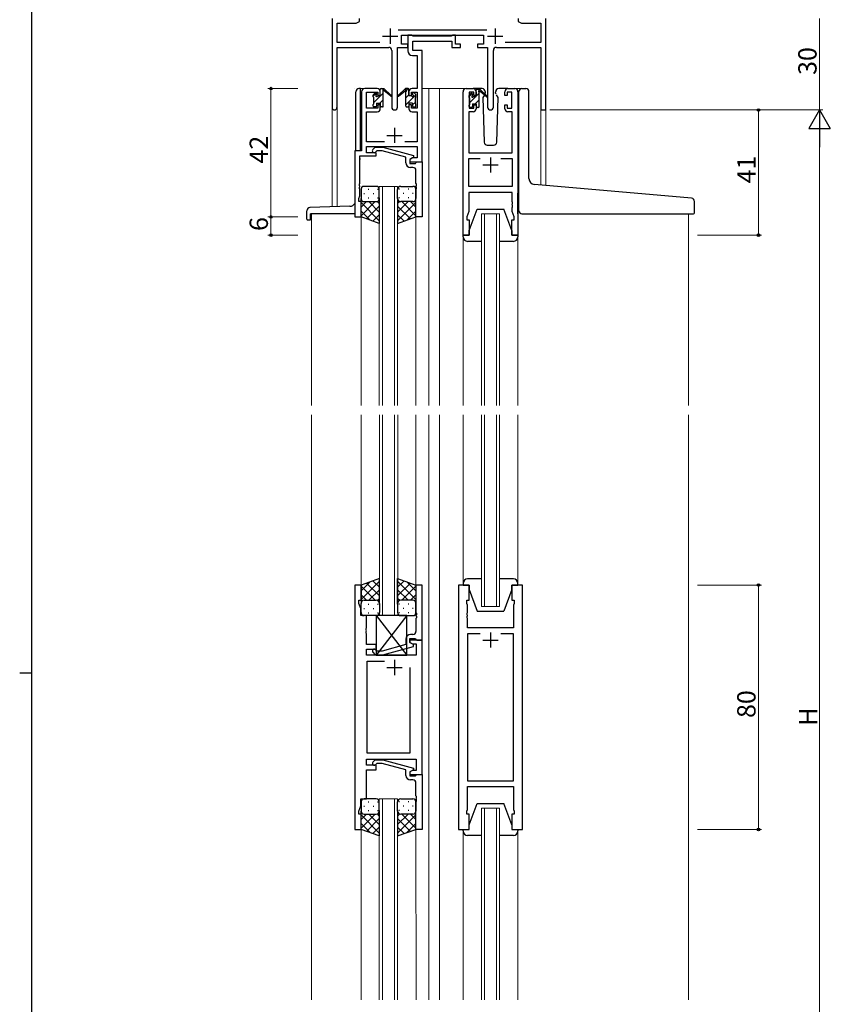
# Model space of a CAD drawing. Extents: x 0 to 1133, y 0 to 806.
# Drawn here: x 0 to 265, y 319 to 641 of the extents above; entities that cross this region are included whole.
import ezdxf

# ---------------------------------------------------------------- set-up
doc = ezdxf.new("R2010")
doc.units = 0
for name, color, linetype, lineweight in [('YKK_11', 7, 'CONTINUOUS', 30), ('YKK_12', 2, 'CONTINUOUS', 13), ('YKK_13', 4, 'CONTINUOUS', 30), ('YKK_D', 6, 'CONTINUOUS', 13)]:
    doc.layers.add(name, color=color, linetype=linetype, lineweight=lineweight)
doc.layers.add('YKK_ZWAK', color=7, linetype='CONTINUOUS')
doc.styles.get("Standard").update_dxf_attribs({"font": 'ROMANS.SHX', "bigfont": 'EXTFONT.SHX'})

# ---------------------------------------------------------------- blocks, each defined once
blk = doc.blocks.new('A201')
at = {"layer": 'YKK_ZWAK', "color": 254, "linetype": 'Continuous'}
for p, q in [((21, 35), (21, 410)), ((19, 222.5), (21, 222.5))]:
    blk.add_line(p, q, dxfattribs=at)

msp = doc.modelspace()

# ---------------------------------------------------------------- linework, layer by layer
at = {"layer": 'YKK_11', "linetype": 'ByBlock', "lineweight": -2, "ltscale": 0.5}
for p, q in [((102.3, 641.28), (102.3, 612.1)), ((103.93, 633.41), (103.93, 639.65)), ((103.93, 639.65), (110.2, 639.65)), ((110.2, 639.65), (111.3, 640.28)), ((111.3, 640.28), (111.3, 641.28)), ((163.3, 641.28), (163.3, 640.28)), ((163.3, 640.28), (164.39, 639.65)), ((164.39, 639.65), (170.67, 639.65)), ((170.67, 639.65), (170.67, 633.41)), ((172.3, 611.28), (172.3, 641.28)), ((153, 637.41), (123.99, 637.41)), ((125.1, 632.78), (125.1, 635.78)), ((125.1, 635.78), (151.9, 635.78)), ((128.43, 635.78), (127.1, 635.78)), ((127.1, 635.78), (127.1, 630.65)), ((128.7, 635.6), (128.43, 635.78)), ((128.88, 635.48), (128.7, 635.6)), ((141.34, 635.48), (128.88, 635.48)), ((141.52, 635.6), (141.34, 635.48)), ((141.8, 635.78), (141.52, 635.6)), ((142.7, 635.78), (141.8, 635.78)), ((142.7, 632.78), (142.7, 635.78)), ((151.9, 635.78), (151.9, 632.78)), ((117.95, 633.41), (103.93, 633.41)), ((103.93, 612.1), (103.93, 631.78)), ((103.93, 631.78), (120.85, 631.78)), ((123.75, 612.23), (123.75, 631.78)), ((123.75, 631.78), (127.1, 631.78)), ((127.1, 632.78), (125.1, 632.78)), ((127.1, 631.78), (127.1, 632.78)), ((128.73, 630.78), (128.73, 633.85)), ((128.73, 633.85), (141.5, 633.85)), ((141.5, 633.85), (141.5, 631.78)), ((141.5, 631.78), (144.4, 631.78)), ((144.4, 632.78), (142.7, 632.78)), ((144.4, 631.78), (144.4, 632.78)), ((151.9, 632.78), (149.9, 632.78)), ((149.9, 632.78), (149.9, 631.78)), ((149.9, 631.78), (153.25, 631.78)), ((153.25, 631.78), (153.25, 612.23)), ((156.15, 631.78), (170.67, 631.78)), ((170.67, 633.41), (159.05, 633.41)), ((170.67, 631.78), (170.67, 611.28)), ((121.85, 630.78), (121.85, 612.23)), ((128.6, 629.15), (130.17, 629.15)), ((131.8, 630.78), (128.73, 630.78)), ((130.17, 629.15), (130.17, 618.28)), ((131.8, 618.28), (131.8, 630.78)), ((155.15, 612.23), (155.15, 630.78)), ((112, 617.28), (112, 597.91)), ((117.1, 618.28), (113, 618.28)), ((113.63, 611.88), (113.63, 617.08)), ((113.63, 617.08), (117.3, 617.08)), ((117.3, 617.08), (117.3, 615.98)), ((117.3, 615.98), (118.1, 615.98)), ((118.1, 615.98), (118.1, 617.28)), ((127.5, 617.28), (127.5, 615.98)), ((127.5, 615.98), (128.3, 615.98)), ((128.3, 615.98), (128.3, 617.08)), ((128.3, 617.08), (130.17, 617.08)), ((130.17, 618.28), (128.5, 618.28)), ((130.17, 617.08), (130.17, 611.88)), ((131.8, 594.28), (131.8, 618.28)), ((145.2, 570.28), (145.2, 617.28)), ((146.2, 618.28), (148.5, 618.28)), ((148.7, 617.08), (147.2, 617.08)), ((147.2, 617.08), (147.2, 611.88)), ((148.7, 615.98), (148.7, 617.08)), ((149.5, 615.98), (148.7, 615.98)), ((149.5, 617.28), (149.5, 615.98)), ((158.9, 615.98), (158.9, 617.28)), ((159.7, 615.98), (158.9, 615.98)), ((161.2, 617.08), (159.7, 617.08)), ((159.7, 617.08), (159.7, 615.98)), ((159.9, 618.28), (162.2, 618.28)), ((161.2, 611.88), (161.2, 617.08)), ((163.2, 617.28), (163.2, 570.28)), ((118.1, 612.98), (117.3, 612.98)), ((117.3, 612.98), (117.3, 611.88)), ((118.1, 611.68), (118.1, 612.98)), ((128.3, 612.98), (127.5, 612.98)), ((127.5, 612.98), (127.5, 611.68)), ((128.3, 611.88), (128.3, 612.98)), ((148.7, 611.88), (148.7, 612.98)), ((148.7, 612.98), (149.5, 612.98)), ((149.5, 612.98), (149.5, 611.68)), ((158.9, 611.68), (158.9, 612.98)), ((158.9, 612.98), (159.7, 612.98)), ((159.7, 612.98), (159.7, 611.88)), ((117.3, 611.88), (113.63, 611.88)), ((113.63, 600.91), (113.63, 610.68)), ((113.63, 610.68), (117.1, 610.68)), ((130.17, 611.88), (128.3, 611.88)), ((128.5, 610.68), (130.17, 610.68)), ((130.17, 610.68), (130.17, 600.91)), ((148.5, 610.68), (147.13, 610.68)), ((147.13, 610.68), (147.13, 597.28)), ((147.2, 611.88), (148.7, 611.88)), ((159.7, 611.88), (161.2, 611.88)), ((161.27, 610.68), (159.9, 610.68)), ((161.27, 597.28), (161.27, 610.68)), ((170.67, 611.28), (172.3, 611.28)), ((119.45, 600.91), (113.63, 600.91)), ((130.17, 600.91), (126.15, 600.91)), ((112, 597.91), (109.8, 597.91)), ((109.8, 597.91), (109.8, 576.28)), ((111.43, 587.24), (111.43, 596.28)), ((111.43, 596.28), (116.8, 596.28)), ((113.63, 597.28), (113.63, 599.28)), ((113.63, 599.28), (130.17, 599.28)), ((116.8, 597.28), (113.63, 597.28)), ((115.67, 598.31), (116.45, 599.08)), ((116.45, 599.08), (118.89, 599.08)), ((116.94, 597.88), (116.52, 597.46)), ((116.8, 596.28), (116.8, 597.28)), ((118.73, 597.88), (116.94, 597.88)), ((126.49, 595.8), (118.73, 597.88)), ((118.89, 599.08), (128.99, 596.38)), ((128.99, 596.38), (128.99, 595.78)), ((130.17, 599.28), (130.17, 595.58)), ((147.13, 597.28), (161.27, 597.28)), ((126.49, 593.98), (126.49, 595.8)), ((128.99, 595.78), (127.79, 595.08)), ((127.79, 595.08), (127.79, 593.78)), ((127.79, 593.78), (129.59, 593.78)), ((128.66, 595.58), (127.8, 595.08)), ((127.8, 595.08), (127.8, 594.28)), ((127.8, 594.28), (131.8, 594.28)), ((130.17, 595.58), (128.66, 595.58)), ((129.59, 593.78), (129.79, 593.98)), ((129.79, 593.98), (130.09, 594.28)), ((130.09, 594.28), (131.79, 594.28)), ((131.79, 594.28), (131.79, 576.28)), ((147.13, 586.21), (147.13, 595.35)), ((147.13, 595.35), (150.85, 595.35)), ((157.55, 595.35), (161.27, 595.35)), ((157.55, 595.35), (161.27, 595.35)), ((161.27, 595.35), (161.27, 586.21)), ((128.79, 592.48), (127.99, 592.48)), ((129.79, 587.24), (129.79, 591.48)), ((111.31, 587.06), (111.43, 587.24)), ((111.31, 586.51), (111.31, 587.06)), ((129.91, 587.06), (129.79, 587.24)), ((129.91, 586.51), (129.91, 587.06)), ((111.43, 586.33), (111.31, 586.51)), ((111.31, 586.06), (111.43, 586.24)), ((111.31, 585.51), (111.31, 586.06)), ((111.43, 585.33), (111.31, 585.51)), ((111.43, 586.24), (111.43, 586.33)), ((111.43, 583.19), (111.43, 585.33)), ((129.79, 586.33), (129.91, 586.51)), ((129.79, 586.24), (129.79, 586.33)), ((129.91, 586.06), (129.79, 586.24)), ((129.79, 585.33), (129.91, 585.51)), ((129.79, 576.28), (129.79, 585.33)), ((129.91, 585.51), (129.91, 586.06)), ((161.27, 586.21), (147.13, 586.21)), ((161.27, 584.28), (147.13, 584.28)), ((147.13, 584.28), (147.13, 578.01)), ((161.27, 581.24), (161.27, 584.28)), ((111.1, 582.28), (111.43, 583.19)), ((111.1, 581.28), (111.1, 582.28)), ((111.8, 581.28), (111.1, 581.28)), ((111.8, 576.28), (111.8, 581.28)), ((161.39, 581.06), (161.27, 581.24)), ((161.27, 580.33), (161.39, 580.51)), ((161.27, 580.24), (161.27, 580.33)), ((161.39, 580.06), (161.27, 580.24)), ((161.39, 580.51), (161.39, 581.06)), ((147.13, 578.01), (146.5, 576.28)), ((161.27, 579.33), (161.39, 579.51)), ((161.27, 578.01), (161.27, 579.33)), ((161.9, 576.28), (161.27, 578.01)), ((161.39, 579.51), (161.39, 580.06)), ((109.8, 576.28), (111.8, 576.28)), ((131.79, 576.28), (129.79, 576.28)), ((146.5, 576.28), (146.5, 575.28)), ((146.5, 575.28), (147.2, 575.28)), ((147.2, 575.28), (147.2, 570.28)), ((161.2, 570.28), (161.2, 575.28)), ((161.2, 575.28), (161.9, 575.28)), ((161.9, 575.28), (161.9, 576.28)), ((147.2, 570.28), (145.2, 570.28)), ((163.2, 570.28), (161.2, 570.28)), ((109.79, 455.78), (109.79, 375.78)), ((111.79, 455.78), (109.79, 455.78)), ((111.79, 450.78), (111.79, 455.78)), ((131.8, 455.78), (129.8, 455.78)), ((129.8, 455.78), (129.8, 446.74)), ((131.8, 437.78), (131.8, 455.78)), ((143.7, 455.78), (143.7, 375.78)), ((147.2, 455.78), (143.7, 455.78)), ((147.2, 450.78), (147.2, 455.78)), ((164.7, 455.78), (161.2, 455.78)), ((161.2, 455.78), (161.2, 450.78)), ((164.7, 375.78), (164.7, 455.78)), ((111.09, 449.78), (111.09, 450.78)), ((111.09, 450.78), (111.79, 450.78)), ((111.72, 448.05), (111.09, 449.78)), ((111.72, 445.78), (111.72, 448.05)), ((146.5, 449.78), (146.5, 450.78)), ((146.5, 450.78), (147.2, 450.78)), ((146.7, 449.23), (146.5, 449.78)), ((146.7, 446.74), (146.7, 449.23)), ((161.2, 450.78), (161.9, 450.78)), ((161.9, 449.78), (161.7, 449.23)), ((161.7, 449.23), (161.7, 441.78)), ((161.9, 450.78), (161.9, 449.78)), ((113.59, 445.78), (111.72, 445.78)), ((113.59, 441.74), (113.59, 445.78)), ((129.8, 446.74), (129.92, 446.56)), ((129.92, 446.01), (129.8, 445.83)), ((129.8, 445.83), (129.8, 445.74)), ((129.8, 445.74), (129.92, 445.56)), ((129.92, 445.01), (129.8, 444.83)), ((129.8, 444.83), (129.8, 440.58)), ((129.92, 446.56), (129.92, 446.01)), ((129.92, 445.56), (129.92, 445.01)), ((146.58, 446.56), (146.7, 446.74)), ((146.58, 446.01), (146.58, 446.56)), ((146.7, 445.83), (146.58, 446.01)), ((146.58, 445.56), (146.7, 445.74)), ((146.58, 445.01), (146.58, 445.56)), ((146.7, 444.83), (146.58, 445.01)), ((146.7, 445.74), (146.7, 445.83)), ((146.7, 441.78), (146.7, 444.83)), ((113.47, 441.56), (113.59, 441.74)), ((161.7, 441.78), (146.7, 441.78)), ((113.47, 441.01), (113.47, 441.56)), ((113.59, 440.83), (113.47, 441.01)), ((113.47, 440.56), (113.59, 440.74)), ((113.47, 440.01), (113.47, 440.56)), ((113.59, 439.83), (113.47, 440.01)), ((113.59, 440.74), (113.59, 440.83)), ((113.59, 436.28), (113.59, 439.83)), ((128.8, 439.58), (128, 439.58)), ((150.85, 439.85), (146.7, 439.85)), ((150.85, 439.85), (146.7, 439.85)), ((146.7, 439.85), (146.7, 391.71)), ((161.7, 439.85), (157.55, 439.85)), ((161.7, 391.71), (161.7, 439.85)), ((116.79, 436.28), (113.59, 436.28)), ((116.79, 434.78), (116.79, 436.28)), ((126.5, 436.26), (118.73, 434.18)), ((118.89, 432.98), (129, 435.69)), ((126.5, 438.08), (126.5, 436.26)), ((131.79, 437.78), (127.79, 437.78)), ((127.79, 437.78), (127.79, 436.98)), ((127.79, 436.98), (128.66, 436.48)), ((127.8, 436.98), (127.8, 438.28)), ((127.8, 438.28), (129.6, 438.28)), ((129, 436.29), (127.8, 436.98)), ((128.66, 436.48), (129.86, 436.48)), ((129, 435.69), (129, 436.29)), ((129.6, 438.28), (129.8, 438.08)), ((129.8, 438.08), (130.1, 437.78)), ((129.86, 436.48), (129.86, 432.78)), ((130.1, 437.78), (131.8, 437.78)), ((131.79, 393.78), (131.79, 437.78)), ((113.59, 432.78), (113.59, 434.78)), ((113.59, 434.78), (116.79, 434.78)), ((129.86, 432.78), (113.59, 432.78)), ((115.67, 433.76), (116.45, 432.98)), ((116.45, 432.98), (118.89, 432.98)), ((116.94, 434.18), (116.52, 434.61)), ((118.73, 434.18), (116.94, 434.18)), ((113.79, 400.71), (113.79, 430.85)), ((113.79, 430.85), (119.44, 430.85)), ((127.79, 428.78), (127.79, 400.71)), ((127.79, 428.78), (127.79, 400.71)), ((127.79, 400.71), (113.79, 400.71)), ((113.59, 396.78), (113.59, 398.78)), ((113.59, 398.78), (129.86, 398.78)), ((116.79, 396.78), (113.59, 396.78)), ((115.67, 397.81), (116.45, 398.58)), ((116.45, 398.58), (118.89, 398.58)), ((116.95, 397.38), (116.52, 396.96)), ((116.79, 395.28), (116.79, 396.78)), ((118.74, 397.38), (116.95, 397.38)), ((126.5, 395.3), (118.74, 397.38)), ((118.89, 398.58), (129, 395.88)), ((129.86, 398.78), (129.86, 395.08)), ((113.59, 385.78), (113.59, 395.28)), ((113.59, 395.28), (116.79, 395.28)), ((126.5, 393.48), (126.5, 395.3)), ((128.66, 395.08), (127.79, 394.58)), ((127.79, 394.58), (127.79, 393.78)), ((127.79, 393.78), (131.79, 393.78)), ((129, 395.28), (127.8, 394.58)), ((127.8, 394.58), (127.8, 393.28)), ((127.8, 393.28), (129.6, 393.28)), ((129.86, 395.08), (128.66, 395.08)), ((129, 395.88), (129, 395.28)), ((129.6, 393.28), (129.8, 393.48)), ((129.8, 393.48), (130.1, 393.78)), ((130.1, 393.78), (131.8, 393.78)), ((131.8, 393.78), (131.8, 375.78)), ((128.8, 391.98), (128, 391.98)), ((129.8, 386.74), (129.8, 390.98)), ((146.7, 391.71), (161.7, 391.71)), ((146.7, 382.33), (146.7, 389.78)), ((146.7, 389.78), (161.7, 389.78)), ((161.7, 389.78), (161.7, 382.33)), ((111.72, 383.51), (111.72, 385.78)), ((111.72, 385.78), (113.59, 385.78)), ((129.92, 386.56), (129.8, 386.74)), ((129.8, 385.83), (129.92, 386.01)), ((129.8, 385.74), (129.8, 385.83)), ((129.92, 385.56), (129.8, 385.74)), ((129.8, 384.83), (129.92, 385.01)), ((129.8, 375.78), (129.8, 384.83)), ((129.92, 386.01), (129.92, 386.56)), ((129.92, 385.01), (129.92, 385.56)), ((111.09, 381.78), (111.72, 383.51)), ((111.09, 380.78), (111.09, 381.78)), ((111.79, 380.78), (111.09, 380.78)), ((111.79, 375.78), (111.79, 380.78)), ((146.5, 381.78), (146.7, 382.33)), ((146.5, 380.78), (146.5, 381.78)), ((147.2, 380.78), (146.5, 380.78)), ((147.2, 375.78), (147.2, 380.78)), ((161.9, 380.78), (161.2, 380.78)), ((161.2, 380.78), (161.2, 375.78)), ((161.7, 382.33), (161.9, 381.78)), ((161.9, 381.78), (161.9, 380.78)), ((109.79, 375.78), (111.79, 375.78)), ((131.8, 375.78), (129.8, 375.78)), ((143.7, 375.78), (147.2, 375.78)), ((161.2, 375.78), (164.7, 375.78))]:
    msp.add_line(p, q, dxfattribs=at)
at = {"layer": 'YKK_11', "ltscale": 0.5}
for p, q in [((118.8, 635.48), (123.8, 635.48)), ((121.3, 637.98), (121.3, 632.98)), ((153.2, 635.48), (158.2, 635.48)), ((155.7, 637.98), (155.7, 632.98)), ((120.3, 602.98), (125.3, 602.98)), ((122.8, 605.48), (122.8, 600.48)), ((151.7, 593.28), (156.7, 593.28)), ((154.2, 595.78), (154.2, 590.78)), ((154.2, 440.28), (154.2, 435.28)), ((151.7, 437.78), (156.7, 437.78)), ((120.29, 428.78), (125.29, 428.78)), ((122.79, 431.28), (122.79, 426.28))]:
    msp.add_line(p, q, dxfattribs=at)
at = {"layer": 'YKK_11', "linetype": 'ByBlock', "lineweight": -2, "ltscale": 0.5}
for centre, radius, start, end in [((120.85, 630.78), 1, 0, 90), ((156.15, 630.78), 1, 90, 180), ((128.6, 630.65), 1.5, 180, 270), ((113, 617.28), 1, 90, 180), ((117.1, 617.28), 1, 0, 90), ((128.5, 617.28), 1, 90, 180), ((146.2, 617.28), 1, 90, 180), ((148.5, 617.28), 1, 0, 90), ((159.9, 617.28), 1, 90, 180), ((162.2, 617.28), 1, 0, 90), ((103.11, 612.1), 0.815, 180, 0), ((117.1, 611.68), 1, 270, 360), ((122.8, 612.23), 0.95, 180, 0), ((128.5, 611.68), 1, 180, 270), ((148.5, 611.68), 1, 270, 360), ((154.2, 612.23), 0.95, 180, 0), ((159.9, 611.68), 1, 180, 270), ((116.09, 597.88), 0.6, 135, 315), ((127.99, 593.98), 1.5, 180, 270), ((128.79, 591.48), 1, 0, 90), ((128, 438.08), 1.5, 90, 180), ((128.8, 440.58), 1, 270, 360), ((116.1, 434.18), 0.6, 45, 225), ((116.1, 397.38), 0.6, 135, 315), ((128, 393.48), 1.5, 180, 270), ((128.8, 390.98), 1, 0, 90)]:
    msp.add_arc(centre, radius, start, end, dxfattribs=at)
at = {"layer": 'YKK_12', "ltscale": 1.5}
for p, q in [((109.79, 618.28), (109.79, 618.28)), ((114.8, 618.28), (111.6, 618.28)), ((111.6, 618.28), (111.6, 618.18)), ((131.8, 618.28), (137.5, 618.28)), ((134, 618.28), (134, 514.53)), ((137.5, 618.28), (137.5, 514.53)), ((137.5, 618.28), (146.2, 618.28)), ((162.2, 618.28), (164.44, 618.28)), ((102.3, 579.57), (102.3, 612.1)), ((103.93, 612.1), (103.93, 579.63)), ((172.3, 611.28), (170.67, 611.28)), ((170.67, 611.28), (170.67, 586.69)), ((172.3, 611.28), (172.3, 586.55)), ((109.79, 595.28), (109.79, 595.28)), ((111.6, 595.28), (111.6, 595.18)), ((117.79, 514.53), (117.79, 586.28)), ((117.79, 586.28), (123.79, 586.28)), ((118.79, 586.28), (118.79, 514.53)), ((122.79, 514.53), (122.79, 586.28)), ((123.79, 586.28), (123.79, 514.53)), ((95.6, 577.28), (95.6, 514.53)), ((151.2, 514.53), (151.2, 577.28)), ((151.2, 577.28), (157.2, 577.28)), ((152.2, 577.28), (152.2, 514.53)), ((156.2, 514.53), (156.2, 577.28)), ((157.2, 577.28), (157.2, 514.53)), ((219, 577.27), (219, 514.53)), ((111.8, 576.78), (111.8, 514.53)), ((129.79, 576.78), (129.79, 514.53)), ((145.2, 569.7), (145.2, 514.53)), ((163.2, 569.7), (163.2, 514.53)), ((95.6, 511.53), (95.6, 320.03)), ((111.79, 511.53), (111.8, 455.28)), ((117.8, 445.78), (117.8, 511.53)), ((118.8, 511.53), (118.8, 445.78)), ((122.8, 445.78), (122.8, 511.53)), ((123.8, 511.53), (123.8, 445.78)), ((129.78, 511.53), (129.8, 455.28)), ((134, 511.53), (134, 320.03)), ((137.5, 511.53), (137.5, 320.03)), ((145.2, 456.28), (145.2, 511.53)), ((151.2, 448.78), (151.2, 511.53)), ((152.2, 511.53), (152.2, 448.78)), ((156.2, 448.78), (156.2, 511.53)), ((157.2, 511.53), (157.2, 448.78)), ((163.2, 456.28), (163.2, 511.53)), ((219, 511.53), (219, 320.03)), ((157.2, 448.78), (151.2, 448.78)), ((117.79, 320.03), (117.79, 385.78)), ((117.79, 385.78), (123.79, 385.78)), ((118.79, 385.78), (118.79, 320.03)), ((122.79, 320.03), (122.79, 385.78)), ((123.79, 385.78), (123.79, 320.03)), ((151.2, 320.03), (151.2, 382.78)), ((151.2, 382.78), (157.2, 382.78)), ((152.2, 382.78), (152.2, 320.03)), ((156.2, 320.03), (156.2, 382.78)), ((157.2, 382.78), (157.2, 320.03)), ((111.79, 376.28), (111.81, 320.03)), ((129.79, 376.28), (129.81, 320.03)), ((145.2, 375.28), (145.2, 320.03)), ((163.2, 375.28), (163.2, 320.03))]:
    msp.add_line(p, q, dxfattribs=at)
at = {"layer": 'YKK_12', "linetype": 'ByBlock', "lineweight": -2, "ltscale": 0.5}
for p, q in [((131.8, 455.78), (129.8, 455.78)), ((129.8, 455.78), (129.8, 446.74)), ((131.8, 437.78), (131.8, 455.78)), ((129.8, 446.74), (129.92, 446.56)), ((129.92, 446.01), (129.8, 445.83)), ((129.8, 445.83), (129.8, 445.74)), ((129.8, 445.74), (129.92, 445.56)), ((129.92, 445.01), (129.8, 444.83)), ((129.8, 444.83), (129.8, 440.58)), ((129.92, 446.56), (129.92, 446.01)), ((129.92, 445.56), (129.92, 445.01)), ((128.8, 439.58), (128, 439.58)), ((126.5, 436.26), (118.73, 434.18)), ((118.89, 432.98), (129, 435.69)), ((126.5, 438.08), (126.5, 436.26)), ((127.8, 436.98), (127.8, 438.28)), ((127.8, 438.28), (129.6, 438.28)), ((129, 436.29), (127.8, 436.98)), ((129, 435.69), (129, 436.29)), ((129.6, 438.28), (129.8, 438.08)), ((129.8, 438.08), (130.1, 437.78)), ((130.1, 437.78), (131.8, 437.78)), ((115.67, 433.76), (116.45, 432.98)), ((116.45, 432.98), (118.89, 432.98)), ((116.94, 434.18), (116.52, 434.61)), ((118.73, 434.18), (116.94, 434.18))]:
    msp.add_line(p, q, dxfattribs=at)
for centre, radius, start, end in [((128, 438.08), 1.5, 90, 180), ((128.8, 440.58), 1, 270, 360), ((116.1, 434.18), 0.6, 45, 225)]:
    msp.add_arc(centre, radius, start, end, dxfattribs=at)
at = {"layer": 'YKK_13', "linetype": 'Continuous', "ltscale": 1.5}
for p, q in [((110.1, 597.91), (110.1, 617.28)), ((111.6, 618.28), (111.1, 618.28)), ((111.6, 597.91), (111.6, 618.28)), ((115.8, 615.78), (116.85, 616.84)), ((116, 613.73), (119.1, 616.83)), ((118.12, 618.1), (118.28, 618.26)), ((126.5, 613.01), (129.78, 616.29)), ((126.5, 615.25), (127.5, 616.25)), ((126.67, 617.67), (127.27, 618.27)), ((147.2, 615.75), (148.18, 616.72)), ((147.4, 613.7), (149.38, 615.68)), ((149.5, 615.8), (150.5, 616.8)), ((117.99, 613.48), (119.1, 614.59)), ((128.7, 612.96), (129.6, 613.86)), ((149.22, 613.28), (150.5, 614.56)), ((148.03, 612.09), (148.3, 612.35)), ((150.28, 612.1), (150.48, 612.3)), ((94.1, 575.58), (94.1, 578.32)), ((108.17, 579.77), (95.06, 579.32)), ((95.3, 575.58), (95.3, 577.28)), ((109.8, 577.28), (95.3, 577.28)), ((94.4, 575.28), (95, 575.28))]:
    msp.add_line(p, q, dxfattribs=at)
at = {"layer": 'YKK_13', "ltscale": 1.5}
for p, q in [((115.8, 615.58), (115.8, 616.18)), ((115.88, 616.4), (116.38, 616.9)), ((116.9, 616.68), (116.9, 616.34)), ((117.36, 615.88), (118.1, 615.88)), ((118.1, 615.88), (118.1, 617.98)), ((118.4, 618.28), (119.19, 618.28)), ((119.1, 617.78), (119.1, 618.28)), ((119.1, 612.58), (119.1, 617.18)), ((119.38, 618.21), (121.56, 616.17)), ((121.53, 615.82), (119.39, 617.52)), ((126.21, 618.21), (124.03, 616.17)), ((124.06, 615.82), (126.2, 617.52)), ((127.2, 618.28), (126.41, 618.28)), ((126.5, 617.78), (126.5, 618.28)), ((126.5, 612.58), (126.5, 617.18)), ((127.5, 615.88), (127.5, 617.98)), ((128.24, 615.88), (127.5, 615.88)), ((128.7, 616.68), (128.7, 616.34)), ((129.71, 616.4), (129.21, 616.9)), ((129.8, 615.58), (129.8, 616.18)), ((147.2, 615.38), (147.2, 615.98)), ((147.28, 616.2), (147.78, 616.7)), ((148.3, 616.48), (148.3, 616.14)), ((151.48, 618.28), (148.5, 618.28)), ((148.76, 615.68), (149.5, 615.68)), ((149.5, 615.68), (149.5, 617.78)), ((149.8, 618.08), (150.59, 618.08)), ((150.5, 617.58), (150.5, 618.08)), ((150.5, 612.38), (150.5, 616.98)), ((150.78, 618.01), (152.96, 615.97)), ((152.93, 615.62), (150.79, 617.32)), ((152.1, 616.08), (151.65, 615.32)), ((152.5, 616.78), (152.28, 616.4)), ((152.48, 617.32), (152.5, 616.78)), ((155.89, 616.78), (155.91, 617.32)), ((156.04, 616.53), (155.89, 616.78)), ((156.74, 615.32), (156.21, 616.22)), ((159.9, 618.28), (156.91, 618.28)), ((163.49, 587.32), (163.49, 617.29)), ((164.49, 618.29), (165.79, 618.29)), ((166.79, 588.86), (166.79, 617.29)), ((115.8, 612.58), (115.8, 613.08)), ((116, 613.28), (116, 615.38)), ((116.9, 613.48), (116.9, 612.58)), ((116.9, 613.48), (118.1, 613.48)), ((118.1, 613.48), (118.1, 612.58)), ((128.7, 613.48), (127.5, 613.48)), ((127.5, 613.48), (127.5, 612.58)), ((128.7, 613.48), (128.7, 612.58)), ((129.6, 613.28), (129.6, 615.38)), ((129.8, 612.58), (129.8, 613.08)), ((147.2, 612.38), (147.2, 612.88)), ((147.4, 613.08), (147.4, 615.18)), ((148.3, 613.28), (148.3, 612.38)), ((148.3, 613.28), (149.5, 613.28)), ((149.5, 613.28), (149.5, 612.38)), ((151.65, 615.32), (152.16, 600.75)), ((156.23, 600.75), (156.74, 615.32)), ((116.6, 612.28), (116.1, 612.28)), ((118.8, 612.28), (118.4, 612.28)), ((126.8, 612.28), (127.2, 612.28)), ((129, 612.28), (129.5, 612.28)), ((148, 612.08), (147.5, 612.08)), ((150.2, 612.08), (149.8, 612.08)), ((153.16, 599.78), (155.23, 599.78)), ((163.49, 578.29), (163.49, 587.32)), ((220.08, 582.37), (168.62, 586.87)), ((111.79, 585.28), (111.79, 582.28)), ((112.71, 583.92), (112.91, 583.92)), ((116.79, 586.28), (112.79, 586.28)), ((114.13, 585.34), (114.33, 585.34)), ((115.74, 583.92), (115.94, 583.92)), ((117.16, 585.34), (117.36, 585.34)), ((117.79, 582.28), (117.79, 585.28)), ((123.79, 582.28), (123.79, 585.28)), ((124.43, 585.34), (124.23, 585.34)), ((124.79, 586.28), (128.79, 586.28)), ((125.84, 583.92), (125.64, 583.92)), ((127.46, 585.34), (127.26, 585.34)), ((128.87, 583.92), (128.67, 583.92)), ((129.79, 585.28), (129.79, 582.28)), ((163.2, 577.27), (163.2, 584.08)), ((111.79, 576.28), (111.79, 582.28)), ((116.41, 581.28), (111.79, 576.66)), ((113.59, 581.28), (111.79, 579.49)), ((111.79, 581.02), (117.79, 575.02)), ((112.79, 581.28), (116.39, 581.28)), ((113.19, 581.28), (116.79, 581.28)), ((114.13, 582.51), (114.33, 582.51)), ((114.35, 581.28), (117.79, 577.84)), ((117.13, 581.34), (117.79, 580.67)), ((117.16, 582.51), (117.36, 582.51)), ((117.79, 582.51), (117.79, 574.14)), ((123.79, 582.51), (123.79, 574.14)), ((124.46, 581.34), (123.79, 580.67)), ((127.23, 581.28), (123.79, 577.84)), ((129.79, 581.02), (123.79, 575.02)), ((124.43, 582.51), (124.23, 582.51)), ((128.39, 581.28), (124.79, 581.28)), ((125.17, 581.28), (129.79, 576.66)), ((128.79, 581.28), (125.19, 581.28)), ((127.46, 582.51), (127.26, 582.51)), ((128, 581.28), (129.79, 579.49)), ((129.79, 576.28), (129.79, 582.28)), ((220.99, 577.59), (220.99, 581.37)), ((111.79, 578.19), (114.75, 575.23)), ((117.79, 579.84), (113.6, 575.64)), ((117.79, 577.01), (115.68, 574.9)), ((123.79, 579.84), (127.99, 575.64)), ((123.79, 577.01), (125.9, 574.9)), ((129.79, 578.19), (126.83, 575.23)), ((147.2, 571.78), (149.8, 578.78)), ((149.8, 578.78), (158.6, 578.78)), ((161.2, 571.78), (158.6, 578.78)), ((164.49, 577.29), (220.69, 577.29)), ((117.79, 574.14), (111.79, 576.28)), ((123.79, 574.14), (129.79, 576.28)), ((147.2, 570.28), (147.2, 571.78)), ((161.2, 571.78), (161.2, 570.28)), ((145.2, 569.78), (145.2, 570.28)), ((145.2, 570.28), (147.2, 570.28)), ((151.2, 568.28), (146.7, 568.28)), ((161.7, 568.28), (157.2, 568.28)), ((161.2, 570.28), (163.2, 570.28)), ((163.2, 570.28), (163.2, 569.78)), ((117.8, 457.93), (111.8, 455.78)), ((117.8, 449.56), (117.8, 457.93)), ((123.79, 449.56), (123.79, 457.93)), ((123.79, 457.93), (129.79, 455.78)), ((151.2, 457.78), (146.7, 457.78)), ((161.7, 457.78), (157.2, 457.78)), ((111.8, 451.05), (117.8, 457.05)), ((111.8, 453.88), (114.76, 456.84)), ((111.8, 455.78), (111.8, 449.78)), ((116.42, 450.78), (111.8, 455.4)), ((117.8, 452.23), (113.6, 456.43)), ((117.8, 455.06), (115.68, 457.17)), ((123.79, 455.06), (125.91, 457.17)), ((129.79, 451.05), (123.79, 457.05)), ((123.79, 452.23), (127.99, 456.43)), ((125.17, 450.78), (129.79, 455.4)), ((129.79, 453.88), (126.83, 456.84)), ((129.79, 455.78), (129.79, 449.78)), ((145.2, 456.28), (145.2, 455.78)), ((145.2, 455.78), (147.2, 455.78)), ((147.2, 455.78), (147.2, 454.28)), ((161.2, 455.78), (163.2, 455.78)), ((161.2, 454.28), (161.2, 455.78)), ((163.2, 455.78), (163.2, 456.28)), ((113.59, 450.78), (111.8, 452.58)), ((114.36, 450.78), (117.8, 454.22)), ((117.13, 450.73), (117.8, 451.4)), ((127.23, 450.78), (123.79, 454.22)), ((124.46, 450.73), (123.79, 451.4)), ((128, 450.78), (129.79, 452.58)), ((147.2, 454.28), (149.8, 447.28)), ((161.2, 454.28), (158.6, 447.28)), ((111.8, 446.78), (111.8, 449.78)), ((112.72, 448.15), (112.92, 448.15)), ((112.8, 450.78), (116.4, 450.78)), ((113.2, 450.78), (116.8, 450.78)), ((114.13, 449.56), (114.33, 449.56)), ((115.75, 448.15), (115.95, 448.15)), ((117.16, 449.56), (117.36, 449.56)), ((117.8, 449.78), (117.8, 446.78)), ((123.79, 449.78), (123.79, 446.78)), ((124.43, 449.56), (124.23, 449.56)), ((128.39, 450.78), (124.79, 450.78)), ((128.79, 450.78), (125.19, 450.78)), ((125.84, 448.15), (125.64, 448.15)), ((127.46, 449.56), (127.26, 449.56)), ((128.87, 448.15), (128.67, 448.15)), ((129.79, 446.78), (129.79, 449.78)), ((116.8, 445.78), (112.8, 445.78)), ((114.13, 446.73), (114.33, 446.73)), ((126.8, 445.78), (116.8, 432.78)), ((116.8, 445.78), (126.8, 432.78)), ((126.8, 445.78), (116.8, 445.78)), ((116.8, 445.78), (116.8, 432.78)), ((117.16, 446.73), (117.36, 446.73)), ((124.43, 446.73), (124.23, 446.73)), ((124.79, 445.78), (128.79, 445.78)), ((126.8, 432.78), (126.8, 445.78)), ((127.46, 446.73), (127.26, 446.73)), ((149.8, 447.28), (158.6, 447.28)), ((116.8, 432.78), (126.8, 432.78)), ((111.79, 384.78), (111.79, 381.78)), ((116.79, 385.78), (112.79, 385.78)), ((114.13, 384.84), (114.33, 384.84)), ((117.16, 384.84), (117.36, 384.84)), ((117.79, 381.78), (117.79, 384.78)), ((123.79, 381.78), (123.79, 384.78)), ((124.42, 384.84), (124.22, 384.84)), ((124.79, 385.78), (128.79, 385.78)), ((127.45, 384.84), (127.25, 384.84)), ((129.79, 384.78), (129.79, 381.78)), ((147.2, 377.28), (149.8, 384.28)), ((149.8, 384.28), (158.6, 384.28)), ((161.2, 377.28), (158.6, 384.28)), ((111.79, 375.78), (111.79, 381.78)), ((116.41, 380.78), (111.79, 376.16)), ((113.58, 380.78), (111.79, 378.99)), ((111.79, 380.52), (117.79, 374.52)), ((112.71, 383.42), (112.91, 383.42)), ((112.79, 380.78), (116.39, 380.78)), ((113.19, 380.78), (116.79, 380.78)), ((114.13, 382.01), (114.33, 382.01)), ((114.35, 380.78), (117.79, 377.34)), ((115.74, 383.42), (115.94, 383.42)), ((117.12, 380.84), (117.79, 380.17)), ((117.16, 382.01), (117.36, 382.01)), ((117.79, 382.01), (117.79, 373.64)), ((123.79, 382.01), (123.79, 373.64)), ((124.46, 380.84), (123.79, 380.17)), ((127.23, 380.78), (123.79, 377.34)), ((129.79, 380.52), (123.79, 374.52)), ((124.42, 382.01), (124.22, 382.01)), ((128.39, 380.78), (124.79, 380.78)), ((125.17, 380.78), (129.79, 376.16)), ((128.79, 380.78), (125.19, 380.78)), ((125.84, 383.42), (125.64, 383.42)), ((127.45, 382.01), (127.25, 382.01)), ((128, 380.78), (129.79, 378.99)), ((128.87, 383.42), (128.67, 383.42)), ((129.79, 375.78), (129.79, 381.78)), ((111.79, 377.69), (114.75, 374.73)), ((117.79, 379.34), (113.6, 375.14)), ((123.79, 379.34), (127.98, 375.14)), ((129.79, 377.69), (126.83, 374.73)), ((147.2, 375.78), (147.2, 377.28)), ((161.2, 377.28), (161.2, 375.78)), ((117.79, 373.64), (111.79, 375.78)), ((117.79, 376.51), (115.68, 374.4)), ((123.79, 376.51), (125.9, 374.4)), ((123.79, 373.64), (129.79, 375.78)), ((145.2, 375.78), (147.2, 375.78)), ((145.2, 375.28), (145.2, 375.78)), ((161.2, 375.78), (163.2, 375.78)), ((163.2, 375.78), (163.2, 375.28)), ((151.2, 373.78), (146.7, 373.78)), ((161.7, 373.78), (157.2, 373.78))]:
    msp.add_line(p, q, dxfattribs=at)
at = {"layer": 'YKK_13', "linetype": 'Continuous', "ltscale": 1.5}
for centre, radius, start, end in [((111.1, 617.28), 1, 90, 180), ((108.1, 581.77), 2, 272, 328.2117), ((95.1, 578.32), 1, 92, 180), ((94.4, 575.58), 0.3, 180, 270), ((95, 575.58), 0.3, 270, 0)]:
    msp.add_arc(centre, radius, start, end, dxfattribs=at)
at = {"layer": 'YKK_13', "ltscale": 1.5}
for centre, radius, start, end in [((116.1, 616.18), 0.3, 135, 180), ((116.6, 616.68), 0.3, 0, 135), ((116.9, 615.88), 0.25, 123.0557, 326.9443), ((116.6, 616.34), 0.3, 303.0557, 0), ((117.36, 615.58), 0.3, 90, 146.9443), ((118.4, 617.98), 0.3, 90, 180), ((119.1, 617.58), 0.2, 20.8833, 233.1301), ((118.8, 617.18), 0.3, 0, 53.1301), ((119.19, 617.98), 0.3, 49.8974, 90), ((119.56, 617.76), 0.3, 200.8833, 234.62), ((121.64, 615.98), 0.2, 234.62, 114.62), ((123.95, 615.98), 0.2, 65.38, 305.38), ((126.03, 617.76), 0.3, 305.38, 339.1167), ((126.41, 617.98), 0.3, 90, 130.1026), ((126.5, 617.58), 0.2, 306.8699, 159.1167), ((126.8, 617.18), 0.3, 126.8699, 180), ((127.2, 617.98), 0.3, 0, 90), ((128.24, 615.58), 0.3, 33.0557, 90), ((128.7, 615.88), 0.25, 213.0557, 56.9443), ((129, 616.68), 0.3, 45, 180), ((129, 616.34), 0.3, 180, 236.9443), ((129.5, 616.18), 0.3, 0, 45), ((147.5, 615.98), 0.3, 135, 180), ((148, 616.48), 0.3, 0, 135), ((148.3, 615.68), 0.25, 123.0557, 326.9443), ((148, 616.14), 0.3, 303.0557, 0), ((148.76, 615.38), 0.3, 90, 146.9443), ((149.8, 617.78), 0.3, 90, 180), ((150.5, 617.38), 0.2, 20.8833, 233.1301), ((150.2, 616.98), 0.3, 0, 53.1301), ((150.59, 617.78), 0.3, 49.8974, 90), ((150.96, 617.56), 0.3, 200.8833, 234.62), ((151.48, 617.28), 1, 2, 90), ((153.05, 615.78), 0.2, 234.62, 114.62), ((156.91, 617.28), 1, 90, 178), ((164.49, 617.29), 1, 90, 180), ((165.79, 617.29), 1, 0, 90), ((116, 615.58), 0.2, 180, 270), ((116, 613.08), 0.2, 90, 180), ((116.1, 612.58), 0.3, 180, 270), ((116.6, 612.58), 0.3, 270, 0), ((118.4, 612.58), 0.3, 180, 270), ((118.8, 612.58), 0.3, 270, 0), ((126.8, 612.58), 0.3, 180, 270), ((127.2, 612.58), 0.3, 270, 0), ((129, 612.58), 0.3, 180, 270), ((129.5, 612.58), 0.3, 270, 0), ((129.6, 615.58), 0.2, 270, 0), ((129.6, 613.08), 0.2, 0, 90), ((147.4, 615.38), 0.2, 180, 270), ((147.4, 612.88), 0.2, 90, 180), ((147.5, 612.38), 0.3, 180, 270), ((148, 612.38), 0.3, 270, 0), ((149.8, 612.38), 0.3, 180, 270), ((150.2, 612.38), 0.3, 270, 0), ((153.16, 600.78), 1, 182, 270), ((155.23, 600.78), 1, 270, 358), ((168.79, 588.86), 2, 180, 265), ((112.79, 585.28), 1, 90, 180), ((116.79, 585.28), 1, 0, 90), ((124.79, 585.28), 1, 90, 180), ((128.79, 585.28), 1, 0, 90), ((112.79, 582.28), 1, 180, 270), ((112.79, 582.28), 1, 180, 270), ((116.79, 582.28), 1, 270, 0), ((116.79, 582.28), 1, 270, 0), ((124.79, 582.28), 1, 180, 270), ((124.79, 582.28), 1, 180, 270), ((128.79, 582.28), 1, 270, 0), ((128.79, 582.28), 1, 270, 0), ((219.99, 581.37), 1, 0, 85), ((164.49, 578.29), 1, 180, 224.427), ((164.49, 578.29), 1, 224.427, 270), ((164.49, 578.29), 1, 224.427, 238.633), ((220.69, 577.59), 0.3, 270, 0), ((146.7, 569.78), 1.5, 180, 270), ((161.7, 569.78), 1.5, 270, 0), ((146.7, 456.28), 1.5, 90, 180), ((161.7, 456.28), 1.5, 0, 90), ((112.8, 449.78), 1, 90, 180), ((112.8, 449.78), 1, 90, 180), ((116.8, 449.78), 1, 360, 90), ((116.8, 449.78), 1, 360, 90), ((124.79, 449.78), 1, 90, 180), ((124.79, 449.78), 1, 90, 180), ((128.79, 449.78), 1, 360, 90), ((128.79, 449.78), 1, 360, 90), ((112.8, 446.78), 1, 180, 270), ((116.8, 446.78), 1, 270, 360), ((124.79, 446.78), 1, 180, 270), ((128.79, 446.78), 1, 270, 360), ((112.79, 384.78), 1, 90, 180), ((116.79, 384.78), 1, 0, 90), ((124.79, 384.78), 1, 90, 180), ((128.79, 384.78), 1, 0, 90), ((112.79, 381.78), 1, 180, 270), ((112.79, 381.78), 1, 180, 270), ((116.79, 381.78), 1, 270, 0), ((116.79, 381.78), 1, 270, 0), ((124.79, 381.78), 1, 180, 270), ((124.79, 381.78), 1, 180, 270), ((128.79, 381.78), 1, 270, 0), ((128.79, 381.78), 1, 270, 0), ((146.7, 375.28), 1.5, 180, 270), ((161.7, 375.28), 1.5, 270, 0)]:
    msp.add_arc(centre, radius, start, end, dxfattribs=at)
at = {"layer": 'YKK_D', "ltscale": 1.5}
for p, q in [((262, 611.28), (262, 641.28)), ((91.1, 618.28), (81.3, 618.28)), ((82.3, 576.28), (82.3, 618.28)), ((173.67, 611.28), (263, 611.28)), ((173.67, 611.28), (263, 611.28)), ((222, 611.28), (243, 611.28)), ((242, 570.28), (242, 611.28)), ((262, 604.28), (262, 218.28)), ((91.1, 576.28), (81.3, 576.28)), ((91.1, 576.28), (81.3, 576.28)), ((82.3, 576.28), (82.3, 570.28)), ((91.1, 570.28), (81.3, 570.28)), ((222, 570.28), (243, 570.28)), ((222, 455.78), (243, 455.78)), ((242, 455.78), (242, 375.78)), ((222, 375.78), (243, 375.78))]:
    msp.add_line(p, q, dxfattribs=at)
at = {"layer": 'YKK_D', "lineweight": -2}
for p, q in [((262, 611.28), (258.5, 605.22)), ((262, 611.28), (265.5, 605.22)), ((262, 611.28), (262, 599.16)), ((258.5, 605.22), (265.5, 605.22))]:
    msp.add_line(p, q, dxfattribs=at)
at = {"layer": 'YKK_D', "linetype": 'ByBlock', "lineweight": -2}
for centre in [(82.3, 618.28), (242, 611.28), (82.3, 576.28), (82.3, 576.28), (82.3, 570.28), (242, 570.28), (242, 455.78), (242, 375.78)]:
    msp.add_circle(centre, 0.425, dxfattribs=at)

# ---------------------------------------------------------------- block references
at = {"layer": 'YKK_ZWAK', "xscale": 2, "yscale": 2, "zscale": 2}
msp.add_blockref('A201', (-38, -18), dxfattribs=at)

# ---------------------------------------------------------------- texts
at = {"layer": 'YKK_D'}
for s, p in [('30', (261, 622.76)), ('42', (81.3, 593.76)), ('41', (241, 587.26)), ('6', (81.3, 571.68)), ('80', (241, 412.26)), ('H', (261.2, 409.68))]:
    msp.add_text(s, height=6, rotation=90, dxfattribs=at).set_placement(p)

doc.saveas('drawing.dxf')
